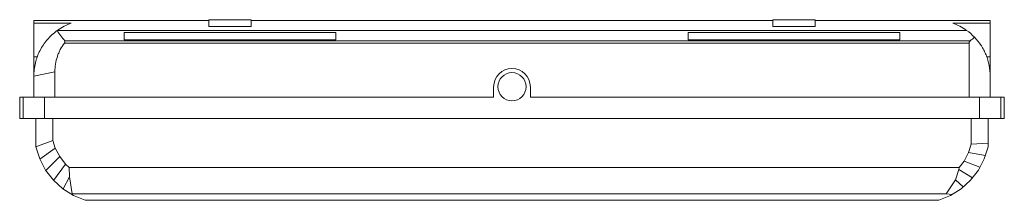
# Model space of a CAD drawing. Units: millimetres. Extents: x -349 to 349, y -73 to 55.
import ezdxf

# ---------------------------------------------------------------- set-up
doc = ezdxf.new("R2010")
doc.units = ezdxf.units.MM

msp = doc.modelspace()

# ---------------------------------------------------------------- linework, layer by layer
at = {"color": 7, "linetype": 'Continuous', "lineweight": 15}
for p, q in [((-215, 54.46), (-339, 54.46)), ((-339, -0.01), (-339, 54.46)), ((-339, 52.48), (-312.46, 52.48)), ((-215, 54.99), (-215, 50.1)), ((-215, 54.99), (-185, 54.99)), ((-185, 50.1), (-215, 50.1)), ((-185, 54.99), (-185, 50.1)), ((185, 54.46), (-185, 54.46)), ((185, 50.1), (185, 54.99)), ((185, 54.99), (215, 54.99)), ((215, 50.1), (185, 50.1)), ((215, 54.99), (215, 50.1)), ((339, 54.46), (215, 54.46)), ((312.46, 52.48), (339, 52.48)), ((339, -0.01), (339, 54.46)), ((-322.52, 47.22), (-322.28, 47.39)), ((-322.28, 47.39), (322.28, 47.39)), ((-125, 45.99), (-275, 45.99)), ((-275, 45.99), (-275, 40.79)), ((-125, 40.79), (-125, 45.99)), ((275, 45.99), (125, 45.99)), ((125, 45.99), (125, 40.79)), ((275, 40.79), (275, 45.99)), ((324, 38.28), (-317.35, 38.28)), ((324.83, 39.97), (-317.08, 39.97)), ((-275, 40.79), (-125, 40.79)), ((125, 40.79), (275, 40.79)), ((324, -0.01), (324, 38.28)), ((-339, 28.74), (-336.55, 28.74)), ((336.55, 28.74), (339, 28.74)), ((-324, 18.01), (-339, 14.99)), ((-324, 18.01), (-324, -0.01)), ((-13, -0.01), (-13, 7.49)), ((13, 7.49), (13, -0.01)), ((-349, -0.01), (-349, -15.01)), ((-349, -0.01), (-13, -0.01)), ((-346.47, -0.01), (-346.47, -15.01)), ((-331.51, -15.01), (-331.51, -0.01)), ((13, -0.01), (349, -0.01)), ((331.51, -0.01), (331.51, -15.01)), ((346.47, -0.01), (346.47, -15.01)), ((349, -15.01), (349, -0.01)), ((-349, -15.01), (349, -15.01)), ((-337.5, -35.01), (-337.5, -15.01)), ((-325.5, -15.01), (-325.5, -30.51)), ((325.5, -15.01), (325.5, -33.25)), ((337.5, -35.01), (337.5, -15.01)), ((-325.5, -30.51), (-337.48, -35.08)), ((-323.76, -36.07), (-325.5, -30.51)), ((325.5, -33.25), (323.64, -39.19)), ((325.5, -33.25), (337.5, -32.51)), ((-337.5, -35.01), (-334.8, -43.61)), ((-334.71, -43.78), (-323.76, -36.07)), ((-320.66, -42.01), (-323.76, -36.07)), ((323.64, -39.19), (320.43, -45.36)), ((323.64, -39.19), (335.55, -41.24)), ((337.5, -35.01), (334.8, -43.61)), ((-334.8, -43.61), (-330.64, -51.6)), ((-330.48, -51.81), (-320.66, -42.01)), ((-324.92, -58.95), (-316.56, -47.35)), ((-316.56, -47.35), (-320.66, -42.01)), ((-313.84, -49.81), (-316.56, -47.35)), ((320.43, -45.36), (317, -49.81)), ((320.43, -45.36), (331.73, -49.51)), ((334.8, -43.61), (330.64, -51.6)), ((-330.64, -51.6), (-325.14, -58.75)), ((317, -49.81), (-313.84, -49.81)), ((-313.79, -56.35), (-313.84, -49.81)), ((316.85, -51.25), (314.38, -58.54)), ((317, -49.81), (316.85, -51.25)), ((326.46, -57.04), (316.85, -51.25)), ((330.64, -51.6), (325.14, -58.75)), ((-325.14, -58.75), (-318.48, -64.81)), ((-318.22, -64.97), (-313.79, -56.35)), ((-311.78, -68.54), (-313.79, -56.35)), ((314.38, -58.54), (307.8, -68.54)), ((314.38, -58.54), (319.84, -63.57)), ((325.14, -58.75), (318.48, -64.81)), ((-318.48, -64.81), (-310.85, -69.62)), ((-312.51, -68.57), (-311.78, -68.54)), ((307.8, -68.54), (-311.78, -68.54)), ((-302.5, -73.01), (-310.85, -69.62)), ((310.85, -69.62), (302.5, -73.01)), ((307.8, -68.54), (312.11, -68.82)), ((318.48, -64.81), (310.85, -69.62)), ((302.5, -73.01), (-302.5, -73.01))]:
    msp.add_line(p, q, dxfattribs=at)
msp.add_circle((0, 7.49), 10, dxfattribs=at)
for centre, radius, start, end in [((299.25, 14.99), 39.75, 43.97203, 54.59598), ((0, 7.49), 13, 0, 180)]:
    msp.add_arc(centre, radius, start, end, dxfattribs=at)
for points, knots in [([(-312.46, 52.48), (-314.12, 51.9), (-315.8, 51.18), (-319.09, 49.48), (-320.71, 48.51), (-322.28, 47.39)], [0, 0, 0, 0, 0.5, 0.5, 1, 1, 1, 1]), ([(312.46, 52.48), (314.12, 51.9), (315.8, 51.18), (319.09, 49.48), (320.71, 48.51), (322.28, 47.39)], [0, 0, 0, 0, 0.5, 0.5, 1, 1, 1, 1]), ([(-322.52, 47.22), (-323.8, 46.3), (-325.01, 45.31), (-327.3, 43.2), (-328.37, 42.09), (-329.89, 40.32), (-330.38, 39.72), (-331.33, 38.48), (-331.79, 37.84), (-333.1, 35.88), (-333.89, 34.54), (-335.31, 31.78), (-335.94, 30.36), (-336.76, 28.16), (-337.01, 27.42), (-337.48, 25.92), (-337.69, 25.16), (-338.25, 22.85), (-338.53, 21.3), (-338.9, 18.17), (-339, 16.59), (-339, 14.99)], [0, 0, 0, 0, 0.125, 0.125, 0.25, 0.25, 0.3125, 0.3125, 0.375, 0.375, 0.5, 0.5, 0.625, 0.625, 0.6875, 0.6875, 0.75, 0.75, 0.875, 0.875, 1, 1, 1, 1]), ([(339, 14.99), (339, 17.54), (338.76, 20.07), (338.15, 23.21), (338.01, 23.83), (337.7, 25.08), (337.53, 25.71), (336.98, 27.58), (336.55, 28.79), (335.58, 31.17), (335.04, 32.33), (334.15, 34.02), (333.84, 34.58), (333.19, 35.69), (332.85, 36.23), (331.1, 38.91), (329.54, 40.84), (327.86, 42.59)], [0, 0, 0, 0, 0.25, 0.25, 0.3125, 0.3125, 0.375, 0.375, 0.5, 0.5, 0.625, 0.625, 0.6875, 0.6875, 0.75, 0.75, 1, 1, 1, 1]), ([(-317.35, 38.28), (-318.45, 36.86), (-319.4, 35.36), (-320.64, 33), (-321.01, 32.19), (-321.71, 30.53), (-322.02, 29.68), (-322.87, 27.09), (-323.29, 25.32), (-323.85, 21.72), (-324, 19.88), (-324, 18.01)], [0, 0, 0, 0, 0.25, 0.25, 0.375, 0.375, 0.5, 0.5, 0.75, 0.75, 1, 1, 1, 1]), ([(-317.08, 39.97), (-317.02, 39.87), (-316.97, 39.76), (-316.93, 39.5), (-316.93, 39.36), (-316.99, 39.07), (-317.04, 38.92), (-317.17, 38.6), (-317.25, 38.44), (-317.35, 38.28)], [0, 0, 0, 0, 0.25, 0.25, 0.5, 0.5, 0.75, 0.75, 1, 1, 1, 1]), ([(324.83, 39.97), (324.62, 39.78), (324.44, 39.55), (324.22, 39.12), (324.16, 38.97), (324.06, 38.64), (324.03, 38.47), (324, 38.28)], [0, 0, 0, 0, 0.5, 0.5, 0.75, 0.75, 1, 1, 1, 1])]:
    msp.add_open_spline(points, degree=3, knots=knots, dxfattribs=at)
for points in [[(-317.08, 39.97), (-319.01, 42.37), (-320.81, 44.79), (-322.52, 47.22)], [(327.86, 42.59), (326.88, 41.71), (325.87, 40.83), (324.83, 39.97)]]:
    msp.add_open_spline(points, degree=3, dxfattribs=at)

doc.saveas('drawing.dxf')
